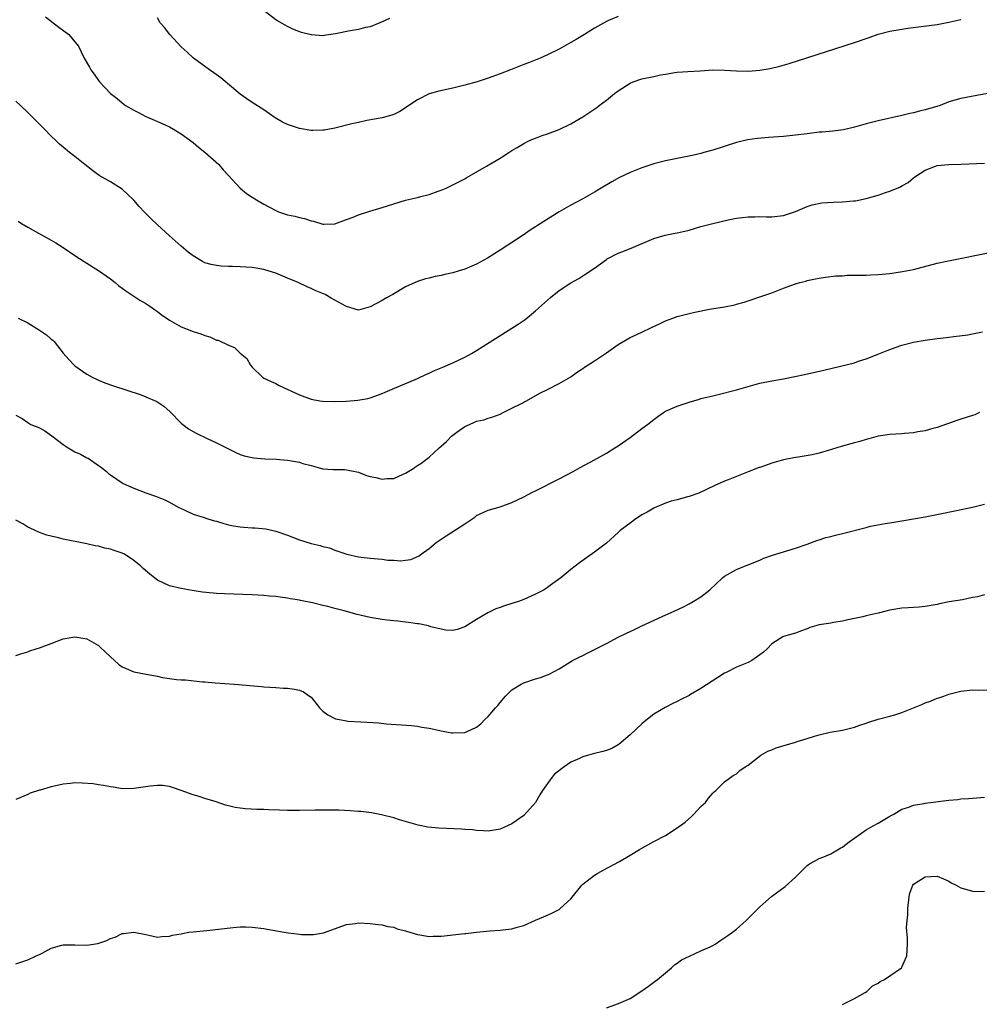
# Model space of a CAD drawing. Units: inches. Extents: x 2565000 to 2568000, y 1518000 to 1521000.
# Drawn here: x 2566186 to 2566348, y 1519831 to 1519998 of the extents above; entities that cross this region are included whole.
import ezdxf

# ---------------------------------------------------------------- set-up
doc = ezdxf.new("R2010")
doc.units = ezdxf.units.IN
doc.header["$MEASUREMENT"] = 0
doc.layers.add('LD25651518_10ft', color=133, linetype='Continuous')

msp = doc.modelspace()

# ---------------------------------------------------------------- linework, layer by layer
at = {"layer": 'LD25651518_10ft'}
for points, elevation in [([(2566248.27, 1519997.73), (2566247, 1519997.17), (2566246.65, 1519997), (2566245, 1519996.3), (2566244.19, 1519996.19), (2566243, 1519995.84), (2566241.63, 1519995.63), (2566239.11, 1519995.11), (2566237.16, 1519994.84), (2566237, 1519994.8), (2566235.07, 1519994.93), (2566235, 1519994.92), (2566233.36, 1519995.36), (2566231.92, 1519995.92), (2566231, 1519996.36), (2566230.58, 1519996.58), (2566229.3, 1519997.3), (2566229, 1519997.49), (2566227.06, 1519999)], 8310), ([(2566190, 1519998), (2566191.34, 1519997), (2566192.26, 1519996.26), (2566193.95, 1519995), (2566195, 1519993.77), (2566195.58, 1519993), (2566196.08, 1519992.08), (2566196.57, 1519991), (2566197.46, 1519989.46), (2566197.7, 1519989), (2566198.28, 1519988.28), (2566199, 1519987.21), (2566199.17, 1519987), (2566201.05, 1519985), (2566202.17, 1519984.17), (2566203, 1519983.42), (2566203.59, 1519983), (2566205, 1519982.19), (2566205.79, 1519981.79), (2566207, 1519981.12), (2566207.27, 1519981), (2566208.5, 1519980.5), (2566209, 1519980.25), (2566209.89, 1519979.89), (2566211, 1519979.36), (2566211.68, 1519979), (2566213, 1519978.2), (2566215, 1519976.72), (2566215.93, 1519975.93), (2566217, 1519975.1), (2566219.38, 1519973), (2566220.1, 1519972.1), (2566221, 1519971.14), (2566222.98, 1519968.98), (2566224.06, 1519968.06), (2566225, 1519967.48), (2566225.74, 1519967), (2566227, 1519966.29), (2566229, 1519965.2), (2566229.47, 1519965), (2566231, 1519964.49), (2566232.22, 1519964.22), (2566233, 1519964.01), (2566233.85, 1519963.85), (2566235, 1519963.46), (2566235.42, 1519963.42), (2566237, 1519962.9), (2566237.12, 1519962.88), (2566239, 1519962.93), (2566241, 1519963.7), (2566242.1, 1519964.1), (2566243, 1519964.48), (2566244.92, 1519965.08), (2566247, 1519965.71), (2566249, 1519966.36), (2566251, 1519966.97), (2566253, 1519967.42), (2566253.6, 1519967.6), (2566255, 1519967.93), (2566256.5, 1519968.5), (2566257, 1519968.65), (2566257.84, 1519969), (2566258.64, 1519969.36), (2566259, 1519969.56), (2566261, 1519970.55), (2566261.27, 1519970.73), (2566261.78, 1519971), (2566264.72, 1519972.72), (2566266.31, 1519973.69), (2566267, 1519974.09), (2566268.46, 1519975), (2566269, 1519975.36), (2566269.87, 1519975.87), (2566271, 1519976.57), (2566271.84, 1519977), (2566272.65, 1519977.35), (2566273, 1519977.47), (2566274.11, 1519977.89), (2566275, 1519978.2), (2566277, 1519978.94), (2566279, 1519979.85), (2566281, 1519981.06), (2566282.17, 1519981.83), (2566283.35, 1519982.65), (2566283.79, 1519983), (2566285, 1519983.9), (2566286.39, 1519985), (2566287, 1519985.46), (2566289, 1519986.76), (2566289.54, 1519987), (2566291, 1519987.49), (2566293, 1519987.91), (2566294.18, 1519988.18), (2566295, 1519988.3), (2566296.59, 1519988.59), (2566297, 1519988.63), (2566298.76, 1519988.76), (2566300.87, 1519988.87), (2566303, 1519989.01), (2566305, 1519988.99), (2566307, 1519988.85), (2566309, 1519988.81), (2566311, 1519988.97), (2566312.74, 1519989.26), (2566314.36, 1519989.64), (2566315.92, 1519990.08), (2566327, 1519993.63), (2566329.48, 1519994.52), (2566331, 1519995.03), (2566333, 1519995.54), (2566335, 1519995.9), (2566336.06, 1519996.06), (2566341, 1519996.72), (2566343, 1519997.07), (2566345, 1519997.53)], 8330), ([(2566287, 1519998.06), (2566285.36, 1519997.36), (2566285, 1519997.22), (2566283, 1519996.05), (2566281.29, 1519995), (2566279.85, 1519994.15), (2566279, 1519993.62), (2566277, 1519992.52), (2566275, 1519991.55), (2566273.79, 1519991), (2566273.23, 1519990.77), (2566271.79, 1519990.21), (2566271, 1519989.92), (2566268.75, 1519989), (2566267, 1519988.32), (2566265, 1519987.6), (2566263.11, 1519987), (2566261, 1519986.43), (2566259, 1519985.92), (2566256.62, 1519985.38), (2566255, 1519984.94), (2566253, 1519983.95), (2566251.56, 1519983), (2566251, 1519982.57), (2566250.03, 1519981.97), (2566249, 1519981.47), (2566248.65, 1519981.35), (2566247, 1519980.9), (2566244.42, 1519980.42), (2566243, 1519980.13), (2566241.88, 1519979.88), (2566239, 1519979.17), (2566237.18, 1519978.82), (2566237, 1519978.8), (2566235.26, 1519978.74), (2566235, 1519978.76), (2566233, 1519979.09), (2566231, 1519979.78), (2566230.17, 1519980.17), (2566228.9, 1519980.9), (2566227, 1519982.22), (2566225, 1519983.5), (2566224.13, 1519984.13), (2566223, 1519984.92), (2566219.69, 1519987.69), (2566218.51, 1519988.51), (2566217.78, 1519989), (2566215.09, 1519991), (2566213.99, 1519991.99), (2566213, 1519992.94), (2566211.05, 1519995), (2566210.17, 1519996.17), (2566209.44, 1519997), (2566209, 1519997.81)], 8320), ([(2566349.5, 1519985), (2566345, 1519984.14), (2566343, 1519983.58), (2566341.5, 1519983), (2566339, 1519982.22), (2566337.99, 1519982.01), (2566337, 1519981.72), (2566336.38, 1519981.62), (2566335, 1519981.27), (2566331, 1519980.36), (2566329, 1519979.86), (2566327, 1519979.32), (2566325.12, 1519978.88), (2566323.35, 1519978.65), (2566321.52, 1519978.48), (2566321, 1519978.45), (2566319, 1519978.21), (2566317, 1519977.95), (2566315, 1519977.74), (2566312.44, 1519977.56), (2566310.6, 1519977.4), (2566308.86, 1519977.14), (2566307, 1519976.7), (2566303, 1519975.44), (2566301.48, 1519975), (2566301, 1519974.87), (2566299.49, 1519974.51), (2566295, 1519973.61), (2566293, 1519973.08), (2566291, 1519972.42), (2566289, 1519971.61), (2566287.23, 1519970.77), (2566285.93, 1519970.07), (2566284.1, 1519969), (2566283, 1519968.31), (2566281, 1519967.17), (2566279, 1519966.12), (2566277, 1519964.98), (2566273.32, 1519962.68), (2566273, 1519962.44), (2566272.1, 1519961.9), (2566270.88, 1519961), (2566267, 1519958.48), (2566264.85, 1519957.15), (2566263, 1519956.12), (2566261, 1519955.27), (2566260.04, 1519955), (2566259, 1519954.67), (2566257.64, 1519954.36), (2566257, 1519954.19), (2566255.99, 1519954.01), (2566255, 1519953.77), (2566254.38, 1519953.62), (2566253, 1519953.18), (2566252.63, 1519953), (2566251, 1519952.28), (2566248.84, 1519951), (2566247.63, 1519950.37), (2566247, 1519949.98), (2566245, 1519948.88), (2566243, 1519948.33), (2566241, 1519948.93), (2566240.9, 1519949), (2566238.38, 1519950.38), (2566237.35, 1519951), (2566235.67, 1519951.67), (2566235, 1519952.02), (2566234.3, 1519952.3), (2566232.79, 1519953), (2566231, 1519953.72), (2566229, 1519954.57), (2566227.18, 1519955.18), (2566227, 1519955.23), (2566225, 1519955.56), (2566223, 1519955.68), (2566221.7, 1519955.7), (2566221, 1519955.74), (2566219.78, 1519955.78), (2566219, 1519955.87), (2566218.05, 1519956.05), (2566217, 1519956.36), (2566216.58, 1519956.58), (2566215, 1519957.51), (2566214.17, 1519958.17), (2566213, 1519959.15), (2566210.97, 1519960.97), (2566209, 1519962.77), (2566207.85, 1519963.85), (2566206.86, 1519964.86), (2566205.89, 1519965.89), (2566205, 1519966.93), (2566203, 1519968.81), (2566201, 1519970.07), (2566199.13, 1519971.13), (2566197.95, 1519971.95), (2566196.69, 1519973), (2566195, 1519974.32), (2566194.08, 1519975), (2566193, 1519975.9), (2566192.41, 1519976.41), (2566191.8, 1519977), (2566191, 1519977.81), (2566189.86, 1519979), (2566187, 1519981.82), (2566185.77, 1519983), (2566185, 1519983.71)], 8340), ([(2566185.38, 1519963.38), (2566185.97, 1519963), (2566187, 1519962.37), (2566188.33, 1519961.67), (2566191, 1519960.18), (2566191.74, 1519959.74), (2566193, 1519958.92), (2566195, 1519957.57), (2566196.56, 1519956.56), (2566199, 1519955.06), (2566201, 1519953.61), (2566201.8, 1519953), (2566202.46, 1519952.46), (2566203, 1519952.08), (2566203.61, 1519951.61), (2566206, 1519950), (2566207, 1519949.44), (2566207.69, 1519949), (2566208.45, 1519948.45), (2566209, 1519948.09), (2566209.6, 1519947.6), (2566211, 1519946.62), (2566211.83, 1519946.17), (2566213, 1519945.48), (2566215, 1519944.71), (2566216.31, 1519944.31), (2566217, 1519944.02), (2566217.82, 1519943.82), (2566219, 1519943.26), (2566219.23, 1519943.23), (2566221, 1519942.39), (2566222.02, 1519942.02), (2566223, 1519941.07), (2566224.13, 1519940.13), (2566224.73, 1519939), (2566225, 1519938.68), (2566226.74, 1519937), (2566227, 1519936.84), (2566228.24, 1519936.24), (2566229, 1519935.91), (2566229.6, 1519935.6), (2566233, 1519933.99), (2566235, 1519933.26), (2566236.45, 1519933), (2566236.93, 1519932.93), (2566239, 1519932.87), (2566241, 1519932.93), (2566242.92, 1519933.08), (2566244.62, 1519933.38), (2566245, 1519933.5), (2566247, 1519934.21), (2566247.54, 1519934.46), (2566249.11, 1519935.11), (2566252.59, 1519936.59), (2566253, 1519936.77), (2566254.51, 1519937.49), (2566255, 1519937.66), (2566255.87, 1519938.13), (2566257, 1519938.55), (2566257.3, 1519938.7), (2566259, 1519939.42), (2566261, 1519940.37), (2566262.17, 1519941), (2566263, 1519941.48), (2566265.17, 1519942.83), (2566270.05, 1519945.95), (2566271.24, 1519946.77), (2566273, 1519948.21), (2566275, 1519950.04), (2566275.52, 1519950.48), (2566277, 1519951.65), (2566279, 1519952.94), (2566280.3, 1519953.7), (2566281.54, 1519954.46), (2566283, 1519955.45), (2566285, 1519956.92), (2566285.13, 1519957), (2566287, 1519957.98), (2566287.76, 1519958.24), (2566289, 1519958.75), (2566289.2, 1519958.8), (2566293, 1519960.45), (2566294.96, 1519961.04), (2566296.63, 1519961.37), (2566297, 1519961.43), (2566298.28, 1519961.72), (2566299, 1519961.9), (2566301, 1519962.49), (2566303.03, 1519963.03), (2566305.61, 1519963.61), (2566307, 1519963.88), (2566308.03, 1519964.03), (2566309, 1519964.14), (2566310.14, 1519964.14), (2566311, 1519964.16), (2566312.13, 1519964.13), (2566313, 1519964.15), (2566315, 1519964.38), (2566317, 1519965.04), (2566319, 1519965.86), (2566319.83, 1519966.17), (2566321.5, 1519966.5), (2566323.38, 1519966.62), (2566325, 1519966.67), (2566326.83, 1519966.83), (2566327.17, 1519966.83), (2566329, 1519967.22), (2566331, 1519967.81), (2566332.23, 1519968.23), (2566333, 1519968.46), (2566334.78, 1519969.22), (2566335, 1519969.36), (2566336.07, 1519969.93), (2566337, 1519970.74), (2566337.17, 1519970.83), (2566337.41, 1519971), (2566339, 1519972.03), (2566340.72, 1519972.72), (2566341, 1519972.8), (2566342.99, 1519972.99), (2566345, 1519973.03), (2566349, 1519973.19)], 8350), ([(2566185.4, 1519947), (2566187, 1519946.18), (2566189, 1519944.96), (2566190.18, 1519944.18), (2566191, 1519943.42), (2566191.24, 1519943.24), (2566191.46, 1519943), (2566193, 1519941.06), (2566193.96, 1519939.96), (2566194.88, 1519939), (2566195, 1519938.89), (2566197, 1519937.49), (2566197.92, 1519937), (2566198.64, 1519936.64), (2566199, 1519936.47), (2566200.05, 1519936.05), (2566201.52, 1519935.52), (2566206.03, 1519934.03), (2566207, 1519933.68), (2566208.86, 1519932.86), (2566210.07, 1519932.07), (2566211.11, 1519931.11), (2566213, 1519929.21), (2566213.25, 1519929), (2566214.25, 1519928.25), (2566215, 1519927.8), (2566215.51, 1519927.51), (2566217.39, 1519926.61), (2566219, 1519925.87), (2566221, 1519924.84), (2566222.23, 1519924.23), (2566223, 1519923.91), (2566223.67, 1519923.67), (2566225, 1519923.37), (2566225.31, 1519923.31), (2566227.18, 1519923.18), (2566229.08, 1519923.08), (2566231, 1519922.91), (2566233, 1519922.58), (2566233.61, 1519922.39), (2566235, 1519922.02), (2566236.21, 1519921.67), (2566236.37, 1519921.63), (2566237, 1519921.49), (2566238.66, 1519921.34), (2566240.67, 1519921.33), (2566241, 1519921.3), (2566243, 1519920.88), (2566244.36, 1519920.36), (2566245, 1519920.18), (2566245.98, 1519919.98), (2566247, 1519919.72), (2566247.82, 1519919.82), (2566249, 1519919.84), (2566250.57, 1519920.57), (2566251, 1519920.75), (2566252.4, 1519921.6), (2566252.49, 1519921.67), (2566253, 1519922.02), (2566253.6, 1519922.39), (2566255, 1519923.42), (2566256.67, 1519925), (2566257, 1519925.28), (2566257.9, 1519926.1), (2566258.78, 1519927), (2566259.66, 1519927.66), (2566261, 1519928.63), (2566261.8, 1519929), (2566262.66, 1519929.34), (2566263, 1519929.52), (2566264.23, 1519929.77), (2566265, 1519930.04), (2566265.75, 1519930.25), (2566267, 1519930.73), (2566267.52, 1519931), (2566269, 1519931.72), (2566270.49, 1519932.49), (2566271.45, 1519933), (2566273.74, 1519934.26), (2566275, 1519934.92), (2566277, 1519935.91), (2566278.96, 1519937.04), (2566280.12, 1519937.88), (2566281, 1519938.46), (2566281.31, 1519938.69), (2566283, 1519939.75), (2566285, 1519941.12), (2566287, 1519942.53), (2566289, 1519943.69), (2566291, 1519944.58), (2566292.63, 1519945.37), (2566294, 1519946), (2566295, 1519946.5), (2566296.25, 1519947), (2566297, 1519947.26), (2566299, 1519947.77), (2566299.99, 1519947.99), (2566302.48, 1519948.48), (2566305, 1519948.91), (2566306.75, 1519949.25), (2566307, 1519949.32), (2566308.31, 1519949.69), (2566309, 1519949.9), (2566311, 1519950.58), (2566313, 1519951.29), (2566315, 1519952.05), (2566317, 1519952.78), (2566317.75, 1519953), (2566318.75, 1519953.25), (2566319, 1519953.33), (2566320.39, 1519953.61), (2566321, 1519953.76), (2566322.08, 1519953.92), (2566323.87, 1519954.13), (2566325, 1519954.17), (2566325.76, 1519954.24), (2566327, 1519954.24), (2566327.72, 1519954.28), (2566329, 1519954.26), (2566329.69, 1519954.31), (2566331, 1519954.35), (2566333, 1519954.55), (2566335.15, 1519954.85), (2566337, 1519955.22), (2566341, 1519956.3), (2566342.64, 1519956.64), (2566344.91, 1519957.09), (2566351.56, 1519958.44)], 8360), ([(2566185, 1519930.57), (2566186.04, 1519929.96), (2566187, 1519929.31), (2566187.53, 1519929), (2566189, 1519928.38), (2566189.89, 1519927.89), (2566191.07, 1519927.07), (2566193, 1519925.6), (2566193.87, 1519925), (2566195, 1519924.35), (2566195.94, 1519923.94), (2566197, 1519923.34), (2566197.25, 1519923.25), (2566199, 1519922.05), (2566199.49, 1519921.67), (2566200.37, 1519921), (2566200.69, 1519920.69), (2566201, 1519920.44), (2566203, 1519919.1), (2566203.19, 1519919), (2566205, 1519918.19), (2566207, 1519917.41), (2566208.79, 1519916.79), (2566210.21, 1519916.21), (2566211, 1519915.85), (2566212.47, 1519915), (2566213, 1519914.73), (2566213.47, 1519914.53), (2566215, 1519913.81), (2566216.74, 1519913.26), (2566217.49, 1519913), (2566218.66, 1519912.66), (2566219, 1519912.58), (2566220.22, 1519912.22), (2566221, 1519912.01), (2566221.84, 1519911.84), (2566223, 1519911.64), (2566223.6, 1519911.6), (2566225, 1519911.48), (2566225.49, 1519911.49), (2566227.33, 1519911.33), (2566229, 1519910.92), (2566231, 1519910.22), (2566233, 1519909.46), (2566235, 1519908.84), (2566236.51, 1519908.51), (2566237, 1519908.32), (2566238.08, 1519908.08), (2566239, 1519907.72), (2566241.07, 1519907), (2566243, 1519906.57), (2566243.47, 1519906.53), (2566245, 1519906.33), (2566247, 1519906.16), (2566247.98, 1519906.02), (2566249, 1519905.99), (2566250.13, 1519905.87), (2566251, 1519906.01), (2566251.9, 1519906.1), (2566253.27, 1519906.73), (2566253.63, 1519907), (2566255, 1519907.96), (2566256.18, 1519909), (2566257.86, 1519910.14), (2566261, 1519912.18), (2566262.69, 1519913.31), (2566263, 1519913.54), (2566265, 1519914.48), (2566267, 1519915.04), (2566269, 1519915.74), (2566271, 1519916.7), (2566272.5, 1519917.5), (2566273, 1519917.74), (2566277, 1519919.78), (2566279.34, 1519921), (2566280.57, 1519921.67), (2566283, 1519923), (2566285, 1519924.13), (2566286.44, 1519925), (2566287, 1519925.36), (2566289, 1519926.75), (2566291, 1519928.27), (2566291.93, 1519929), (2566293, 1519929.82), (2566293.7, 1519930.3), (2566294.66, 1519931), (2566295, 1519931.21), (2566297, 1519932.1), (2566299, 1519932.78), (2566300.74, 1519933.26), (2566301, 1519933.35), (2566301.49, 1519933.49), (2566303, 1519933.85), (2566303.94, 1519934.06), (2566307, 1519934.86), (2566309, 1519935.42), (2566311, 1519935.95), (2566313, 1519936.36), (2566315, 1519936.7), (2566316.92, 1519937.08), (2566318.54, 1519937.46), (2566321.82, 1519938.18), (2566323.44, 1519938.56), (2566327, 1519939.44), (2566327.67, 1519939.67), (2566329, 1519940.08), (2566330.84, 1519940.84), (2566332.52, 1519941.48), (2566333, 1519941.69), (2566334.09, 1519942.09), (2566335, 1519942.39), (2566337, 1519942.92), (2566339, 1519943.26), (2566341, 1519943.53), (2566341.57, 1519943.57), (2566343, 1519943.77), (2566343.85, 1519943.85), (2566346.18, 1519944.18), (2566347, 1519944.32), (2566348.67, 1519944.67)], 8370), ([(2566348.19, 1519931), (2566347.37, 1519930.63), (2566347, 1519930.5), (2566345, 1519929.87), (2566344.33, 1519929.67), (2566341, 1519928.47), (2566340.29, 1519928.29), (2566339, 1519927.91), (2566337.72, 1519927.72), (2566337, 1519927.58), (2566335.46, 1519927.46), (2566335, 1519927.4), (2566333, 1519927.26), (2566331, 1519926.99), (2566329.45, 1519926.55), (2566329, 1519926.46), (2566327.9, 1519926.1), (2566327, 1519925.87), (2566324.76, 1519925.24), (2566322.56, 1519924.56), (2566321, 1519924.11), (2566319.85, 1519923.85), (2566317.44, 1519923.44), (2566317, 1519923.39), (2566315, 1519923.01), (2566313, 1519922.43), (2566311.96, 1519922.04), (2566311, 1519921.71), (2566310.89, 1519921.67), (2566309, 1519920.97), (2566307, 1519920.19), (2566305.61, 1519919.61), (2566305, 1519919.38), (2566303.34, 1519918.66), (2566300.64, 1519917.36), (2566299, 1519916.76), (2566298.7, 1519916.7), (2566297, 1519916.23), (2566295.98, 1519915.98), (2566295, 1519915.67), (2566293.15, 1519914.85), (2566293, 1519914.8), (2566291.88, 1519914.12), (2566291, 1519913.65), (2566290.6, 1519913.4), (2566290, 1519913), (2566289, 1519912.27), (2566287.32, 1519911), (2566287, 1519910.68), (2566285, 1519908.88), (2566283, 1519907.36), (2566281.6, 1519906.4), (2566280.45, 1519905.54), (2566279, 1519904.4), (2566277.28, 1519903), (2566275.94, 1519902.06), (2566275, 1519901.37), (2566274.43, 1519901), (2566273, 1519900.23), (2566271, 1519899.34), (2566270.1, 1519899), (2566269, 1519898.65), (2566267.72, 1519898.28), (2566267, 1519897.97), (2566266.26, 1519897.74), (2566264.94, 1519897.06), (2566263, 1519895.98), (2566261, 1519894.69), (2566259.75, 1519894.25), (2566259, 1519894.1), (2566257.83, 1519894.17), (2566257, 1519894.32), (2566255.26, 1519894.74), (2566254.87, 1519894.87), (2566253.21, 1519895.21), (2566253, 1519895.22), (2566251.46, 1519895.46), (2566251, 1519895.48), (2566249.67, 1519895.67), (2566249, 1519895.71), (2566247.87, 1519895.87), (2566247, 1519895.95), (2566245, 1519896.28), (2566242.79, 1519896.79), (2566240.57, 1519897.43), (2566239, 1519897.83), (2566237.84, 1519898.16), (2566237, 1519898.34), (2566235.21, 1519898.79), (2566233.19, 1519899.19), (2566233, 1519899.24), (2566231.48, 1519899.48), (2566231, 1519899.58), (2566229.73, 1519899.73), (2566229, 1519899.84), (2566227.92, 1519899.92), (2566227, 1519900.01), (2566225, 1519900.11), (2566220.3, 1519900.3), (2566219, 1519900.37), (2566218.4, 1519900.4), (2566216.58, 1519900.58), (2566214.85, 1519900.85), (2566213, 1519901.19), (2566211, 1519901.68), (2566209, 1519902.64), (2566207.66, 1519903.66), (2566206.58, 1519904.58), (2566206.14, 1519905), (2566205, 1519905.95), (2566203.37, 1519907), (2566203, 1519907.2), (2566201.63, 1519907.63), (2566201, 1519907.88), (2566200.05, 1519908.05), (2566199, 1519908.35), (2566198.44, 1519908.44), (2566197, 1519908.77), (2566193, 1519909.56), (2566192.23, 1519909.77), (2566191, 1519910.05), (2566190.26, 1519910.26), (2566189, 1519910.68), (2566188.26, 1519911), (2566187.42, 1519911.42), (2566187, 1519911.6), (2566186.16, 1519912.16), (2566185, 1519912.77)], 8380), ([(2566185, 1519889.87), (2566185.84, 1519890.16), (2566187, 1519890.49), (2566187.37, 1519890.63), (2566188.45, 1519891), (2566189, 1519891.15), (2566191, 1519891.92), (2566193, 1519892.67), (2566195, 1519893), (2566197, 1519892.66), (2566199, 1519891.54), (2566199.3, 1519891.3), (2566201, 1519889.63), (2566202.37, 1519888.37), (2566203, 1519887.95), (2566203.65, 1519887.65), (2566205, 1519887.12), (2566206.77, 1519886.77), (2566207.36, 1519886.64), (2566209, 1519886.36), (2566209.85, 1519886.15), (2566211, 1519885.98), (2566212.21, 1519885.79), (2566213, 1519885.74), (2566213.72, 1519885.72), (2566216.59, 1519885.41), (2566217, 1519885.4), (2566218.77, 1519885.23), (2566222.01, 1519885), (2566226.6, 1519884.6), (2566227, 1519884.55), (2566229, 1519884.42), (2566230.34, 1519884.34), (2566231, 1519884.32), (2566232.16, 1519884.16), (2566233, 1519884.02), (2566233.71, 1519883.71), (2566234.73, 1519883), (2566235, 1519882.79), (2566236.4, 1519881), (2566236.7, 1519880.7), (2566237, 1519880.45), (2566237.84, 1519879.84), (2566239, 1519879.19), (2566239.15, 1519879.15), (2566239.8, 1519879), (2566241, 1519878.79), (2566241.23, 1519878.77), (2566243.39, 1519878.61), (2566246.44, 1519878.44), (2566247.69, 1519878.31), (2566252.01, 1519877.99), (2566253, 1519877.88), (2566253.73, 1519877.73), (2566255, 1519877.58), (2566256.81, 1519877.19), (2566257, 1519877.13), (2566257.64, 1519877), (2566258.77, 1519876.77), (2566259, 1519876.75), (2566261, 1519876.81), (2566261.43, 1519877), (2566263, 1519877.73), (2566263.73, 1519878.27), (2566264.42, 1519879), (2566265, 1519879.55), (2566266.23, 1519881), (2566266.61, 1519881.39), (2566267, 1519881.91), (2566267.92, 1519883), (2566269, 1519884.03), (2566270.58, 1519885), (2566271, 1519885.22), (2566273, 1519885.92), (2566273.84, 1519886.16), (2566275.29, 1519886.71), (2566277, 1519887.6), (2566279.26, 1519889), (2566280.4, 1519889.6), (2566281, 1519889.89), (2566281.73, 1519890.27), (2566285, 1519891.92), (2566287, 1519892.95), (2566288.38, 1519893.62), (2566289, 1519893.95), (2566289.74, 1519894.26), (2566291, 1519894.88), (2566294.44, 1519896.44), (2566296.6, 1519897.4), (2566297.96, 1519898.04), (2566299, 1519898.6), (2566299.7, 1519899), (2566301, 1519899.8), (2566302.51, 1519901), (2566304.68, 1519903), (2566305, 1519903.27), (2566307, 1519904.4), (2566308.38, 1519905), (2566308.84, 1519905.16), (2566311, 1519906.03), (2566311.67, 1519906.33), (2566313.14, 1519906.86), (2566317, 1519908.01), (2566319, 1519908.72), (2566320.65, 1519909.35), (2566321, 1519909.45), (2566322.17, 1519909.83), (2566323, 1519910.01), (2566323.77, 1519910.23), (2566325, 1519910.49), (2566329, 1519911.56), (2566329.74, 1519911.74), (2566332.21, 1519912.21), (2566333, 1519912.31), (2566335, 1519912.64), (2566339, 1519913.33), (2566340.4, 1519913.6), (2566342.06, 1519913.94), (2566343.69, 1519914.31), (2566347, 1519914.97), (2566349, 1519915.51)], 8390), ([(2566349, 1519900.14), (2566347.82, 1519899.82), (2566347, 1519899.67), (2566345.31, 1519899.31), (2566343.06, 1519898.94), (2566341.39, 1519898.61), (2566341, 1519898.51), (2566339, 1519898.14), (2566337.95, 1519898.05), (2566337, 1519898.01), (2566336.07, 1519897.93), (2566335, 1519897.89), (2566333, 1519897.54), (2566332.56, 1519897.44), (2566331, 1519897.03), (2566329, 1519896.57), (2566328.41, 1519896.41), (2566325.89, 1519895.89), (2566325, 1519895.69), (2566323.46, 1519895.46), (2566323, 1519895.36), (2566321, 1519895.03), (2566319.42, 1519894.58), (2566319, 1519894.4), (2566318.02, 1519894.02), (2566317, 1519893.66), (2566315, 1519893.06), (2566314.88, 1519893), (2566313, 1519891.85), (2566312.19, 1519891), (2566311.57, 1519890.43), (2566311, 1519889.96), (2566309.6, 1519889), (2566309, 1519888.7), (2566307, 1519887.86), (2566305.3, 1519887), (2566305, 1519886.87), (2566303.84, 1519886.16), (2566301, 1519884.26), (2566299.25, 1519883.25), (2566299, 1519883.11), (2566297.59, 1519882.41), (2566297, 1519882.08), (2566296.25, 1519881.75), (2566294.92, 1519881.08), (2566293, 1519879.93), (2566291.37, 1519878.63), (2566291, 1519878.32), (2566289, 1519876.44), (2566287.15, 1519874.85), (2566287, 1519874.76), (2566285.89, 1519874.11), (2566285, 1519873.8), (2566284.38, 1519873.62), (2566282.76, 1519873.24), (2566281.99, 1519873), (2566281, 1519872.72), (2566280.43, 1519872.43), (2566279, 1519871.78), (2566277.87, 1519871), (2566276.23, 1519869.77), (2566275.59, 1519869), (2566275, 1519868.2), (2566274.2, 1519867), (2566273.7, 1519866.3), (2566273, 1519865), (2566271, 1519862.8), (2566269, 1519861.35), (2566267, 1519860.46), (2566265, 1519860.13), (2566264.19, 1519860.19), (2566263, 1519860.23), (2566262.33, 1519860.33), (2566261, 1519860.42), (2566260.47, 1519860.47), (2566256.61, 1519860.61), (2566254.77, 1519860.77), (2566253.11, 1519861.11), (2566249.96, 1519862.04), (2566249, 1519862.36), (2566247.16, 1519862.84), (2566246.91, 1519862.91), (2566245.21, 1519863.21), (2566243.43, 1519863.43), (2566243, 1519863.46), (2566241.58, 1519863.58), (2566239.66, 1519863.66), (2566237.69, 1519863.69), (2566235.69, 1519863.69), (2566233, 1519863.64), (2566231, 1519863.62), (2566229.66, 1519863.66), (2566227.75, 1519863.75), (2566227, 1519863.79), (2566225.81, 1519863.81), (2566223.89, 1519863.89), (2566223, 1519863.99), (2566222.11, 1519864.11), (2566221, 1519864.42), (2566220.52, 1519864.52), (2566218.89, 1519865.11), (2566217, 1519865.65), (2566216.01, 1519865.99), (2566215, 1519866.28), (2566213, 1519867.03), (2566211.54, 1519867.54), (2566211, 1519867.69), (2566209.84, 1519867.84), (2566209, 1519867.88), (2566207.74, 1519867.74), (2566205, 1519867.32), (2566203, 1519867.31), (2566201.55, 1519867.55), (2566201, 1519867.61), (2566199.86, 1519867.86), (2566199, 1519867.94), (2566198.11, 1519868.11), (2566196.25, 1519868.25), (2566195, 1519868.3), (2566194.2, 1519868.2), (2566193, 1519868.1), (2566191.78, 1519867.78), (2566191, 1519867.65), (2566189.09, 1519867.09), (2566189, 1519867.08), (2566187.44, 1519866.56), (2566187, 1519866.35), (2566185, 1519865.49)], 8400), ([(2566185, 1519837.64), (2566187, 1519838.34), (2566188.42, 1519839), (2566189, 1519839.24), (2566189.47, 1519839.47), (2566191, 1519840.29), (2566192.8, 1519840.8), (2566193, 1519840.88), (2566194.87, 1519840.87), (2566195, 1519840.88), (2566197, 1519840.83), (2566198.88, 1519841.12), (2566200.39, 1519841.61), (2566201, 1519841.96), (2566201.81, 1519842.19), (2566203, 1519842.78), (2566203.21, 1519842.79), (2566205, 1519843.02), (2566207, 1519842.6), (2566207.49, 1519842.51), (2566209, 1519842.18), (2566209.72, 1519842.28), (2566211, 1519842.33), (2566211.51, 1519842.49), (2566213, 1519842.76), (2566213.19, 1519842.81), (2566214.3, 1519843), (2566215, 1519843.1), (2566217.33, 1519843.33), (2566221.81, 1519843.81), (2566223, 1519843.9), (2566223.92, 1519843.92), (2566225, 1519843.89), (2566227, 1519843.65), (2566227.53, 1519843.53), (2566230.45, 1519843), (2566231.1, 1519842.9), (2566233, 1519842.66), (2566233.37, 1519842.63), (2566235, 1519842.6), (2566235.39, 1519842.61), (2566237.11, 1519842.89), (2566241, 1519844.31), (2566242.51, 1519844.51), (2566243, 1519844.59), (2566245, 1519844.51), (2566246.32, 1519844.32), (2566247, 1519844.27), (2566247.97, 1519843.97), (2566249, 1519843.85), (2566249.58, 1519843.58), (2566251, 1519843.24), (2566251.17, 1519843.17), (2566251.69, 1519843), (2566253, 1519842.61), (2566253.42, 1519842.58), (2566255, 1519842.28), (2566255.66, 1519842.34), (2566257, 1519842.33), (2566257.58, 1519842.42), (2566259, 1519842.56), (2566261, 1519842.81), (2566261.18, 1519842.82), (2566263.02, 1519843.02), (2566265.23, 1519843.23), (2566267, 1519843.34), (2566267.43, 1519843.43), (2566269, 1519843.57), (2566269.88, 1519843.88), (2566271, 1519844.15), (2566273, 1519845.06), (2566274.37, 1519845.63), (2566275.76, 1519846.24), (2566277, 1519846.88), (2566277.16, 1519847), (2566279, 1519848.69), (2566280.86, 1519851), (2566281, 1519851.14), (2566283, 1519852.65), (2566283.55, 1519853), (2566284.47, 1519853.53), (2566287.19, 1519855), (2566289, 1519856.07), (2566290.62, 1519857), (2566291, 1519857.24), (2566293, 1519858.35), (2566295, 1519859.41), (2566297, 1519860.66), (2566298.33, 1519861.67), (2566299.39, 1519862.61), (2566299.8, 1519863), (2566301, 1519864.28), (2566301.78, 1519865), (2566302.31, 1519865.69), (2566303, 1519866.53), (2566303.24, 1519866.76), (2566303.55, 1519867), (2566305, 1519868.45), (2566306.46, 1519869.54), (2566307, 1519869.82), (2566307.6, 1519870.4), (2566308.49, 1519871), (2566309, 1519871.32), (2566311.17, 1519873), (2566312.32, 1519873.68), (2566313, 1519873.91), (2566313.76, 1519874.24), (2566317, 1519875.19), (2566317.3, 1519875.3), (2566319, 1519875.82), (2566320.23, 1519876.23), (2566321, 1519876.43), (2566322.86, 1519876.86), (2566325, 1519877.24), (2566327, 1519877.73), (2566327.92, 1519878.08), (2566329, 1519878.42), (2566329.41, 1519878.59), (2566331, 1519879.06), (2566333, 1519879.59), (2566333.82, 1519879.82), (2566335, 1519880.21), (2566338.41, 1519881.59), (2566339, 1519881.86), (2566339.85, 1519882.15), (2566341, 1519882.62), (2566341.3, 1519882.7), (2566342.12, 1519883), (2566343, 1519883.3), (2566343.42, 1519883.42), (2566345, 1519883.82), (2566347, 1519884.03), (2566348.01, 1519884.01), (2566350.07, 1519884.07)], 8410), ([(2566285, 1519830.2), (2566287.06, 1519830.94), (2566289, 1519831.81), (2566291, 1519833.1), (2566292.1, 1519833.9), (2566293.28, 1519834.72), (2566293.65, 1519835), (2566296.01, 1519837), (2566296.51, 1519837.49), (2566297, 1519837.79), (2566297.69, 1519838.31), (2566299.04, 1519838.96), (2566301, 1519839.84), (2566302.55, 1519840.55), (2566303, 1519840.76), (2566303.44, 1519841), (2566304.36, 1519841.64), (2566305.57, 1519842.43), (2566306.37, 1519843), (2566307, 1519843.51), (2566308.66, 1519845), (2566309, 1519845.32), (2566311, 1519847.31), (2566312.95, 1519849.05), (2566315.24, 1519850.76), (2566317, 1519852.34), (2566317.72, 1519853), (2566319, 1519854.29), (2566319.41, 1519854.59), (2566320.11, 1519855), (2566321, 1519855.5), (2566321.79, 1519855.8), (2566323, 1519856.29), (2566324.71, 1519857.29), (2566325, 1519857.42), (2566325.86, 1519858.13), (2566327.06, 1519859), (2566329, 1519860.35), (2566330.19, 1519861), (2566331, 1519861.5), (2566333, 1519862.66), (2566333.66, 1519863), (2566335, 1519863.83), (2566336.18, 1519864.18), (2566337, 1519864.53), (2566338.8, 1519864.8), (2566339, 1519864.86), (2566343, 1519865.37), (2566344.49, 1519865.51), (2566345, 1519865.59), (2566346.33, 1519865.67), (2566349, 1519865.89)], 8420), ([(2566325, 1519830.78), (2566325.45, 1519831), (2566327, 1519831.79), (2566328.8, 1519832.8), (2566329.11, 1519833), (2566330.08, 1519833.92), (2566331, 1519834.36), (2566331.33, 1519834.67), (2566332.07, 1519835), (2566333, 1519835.6), (2566334.95, 1519837), (2566335, 1519837.07), (2566335.86, 1519839), (2566335.99, 1519841), (2566335.99, 1519842.01), (2566335.83, 1519843.83), (2566335.92, 1519845), (2566336.03, 1519845.97), (2566336.02, 1519847), (2566336.25, 1519849), (2566336.37, 1519849.63), (2566336.91, 1519851), (2566337, 1519851.12), (2566337.29, 1519851.29), (2566339, 1519852.39), (2566341, 1519852.49), (2566342.06, 1519852.06), (2566343, 1519851.66), (2566343.4, 1519851.4), (2566344.23, 1519851), (2566345, 1519850.53), (2566345.62, 1519850.38), (2566347, 1519849.98), (2566348.07, 1519849.93), (2566349, 1519849.96)], 8430)]:
    msp.add_lwpolyline(points, dxfattribs=dict(at, elevation=elevation))

doc.saveas('drawing.dxf')
